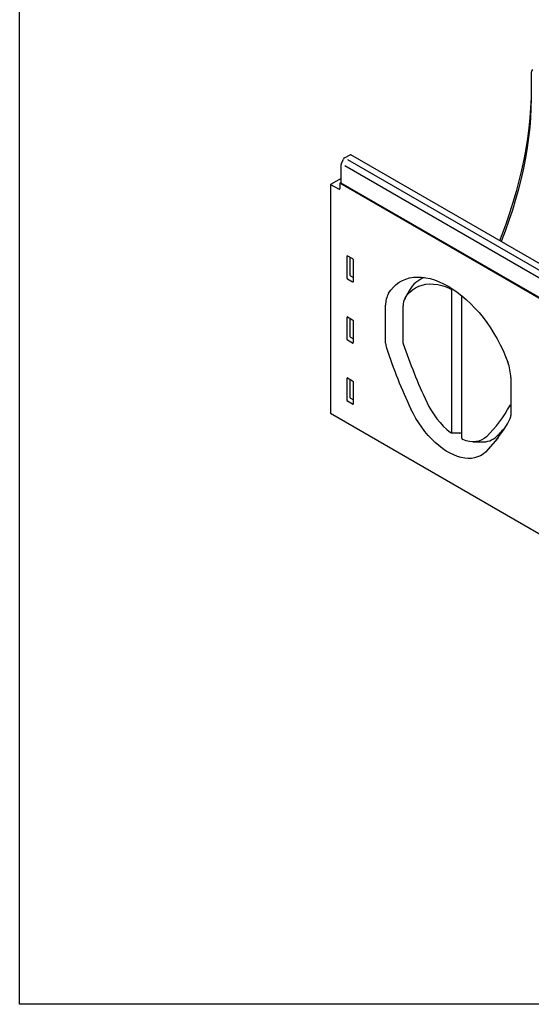
# Model space of a CAD drawing. Units: millimetres. Extents: x 0 to 2265, y 0 to 1584.
# Drawn here: x 0 to 428, y 0 to 822 of the extents above; entities that cross this region are included whole.
import ezdxf

# ---------------------------------------------------------------- set-up
doc = ezdxf.new("R2010")
doc.units = ezdxf.units.MM
doc.header["$LTSCALE"] = 5
doc.linetypes.add('AUSGEZOGEN', pattern=[0])
doc.layers.add('AM_BOR', color=7, linetype='Continuous', lineweight=50)
for name, color, linetype in [('DUENN-18', 94, 'Continuous'), ('KOPF', 12, 'AUSGEZOGEN'), ('SICHTBAR', 7, 'Continuous')]:
    doc.layers.add(name, color=color, linetype=linetype)

# ---------------------------------------------------------------- blocks, each defined once
blk = doc.blocks.new('RA_A4_QU')
at = {"layer": 'KOPF'}
for p, q in [((1.1, 2.5), (1.1, 212)), ((300.4, 2.5), (1.1, 2.5))]:
    blk.add_line(p, q, dxfattribs=at)

msp = doc.modelspace()

# ---------------------------------------------------------------- linework, layer by layer
at = {"layer": 'DUENN-18'}
for p, q in [((529.29, 535.6), (268.87, 685.94)), ((273.82, 606.41), (273.82, 625.1)), ((274.17, 625.3), (278.42, 622.84)), ((276.38, 608.62), (276.38, 624.02)), ((278.77, 622.24), (278.77, 603.55)), ((278.43, 603.32), (274.15, 605.8)), ((278.77, 606.98), (276.82, 608.1)), ((325.62, 596.03), (322.05, 589.54)), ((325.89, 596.49), (325.62, 596.03)), ((273.82, 555.33), (273.82, 574.02)), ((274.17, 574.22), (278.42, 571.77)), ((276.38, 557.55), (276.38, 572.94)), ((278.77, 571.17), (278.77, 552.47)), ((278.43, 552.25), (274.15, 554.72)), ((278.77, 555.9), (276.82, 557.03)), ((273.82, 504.26), (273.82, 522.95)), ((274.17, 523.15), (278.42, 520.69)), ((276.38, 506.47), (276.38, 521.87)), ((278.77, 520.09), (278.77, 501.4)), ((278.43, 501.17), (274.15, 503.65)), ((278.77, 504.83), (276.82, 505.95)), ((360.73, 477.35), (368.12, 477.2)), ((378.96, 469.86), (386.36, 469.71))]:
    msp.add_line(p, q, dxfattribs=at)
at = {"layer": 'DUENN-18', "flags": 128}
msp.add_lwpolyline([(402.76, 637.02), (402.88, 637.33), (406.26, 646.1), (409.42, 654.88), (412.34, 663.67), (415.01, 672.43), (417.45, 681.18), (419.64, 689.88), (421.58, 698.53), (423.27, 707.12), (424.7, 715.62), (425.87, 724.04), (426.79, 732.36), (427.44, 740.55), (427.84, 748.62), (427.97, 756.56)], dxfattribs=at)
at = {"layer": 'DUENN-18'}
for centre, radius, start, end in [((278.33, 609.81), 2.28, 211.41404, 228.54715), ((347.9, 583.3), 25.67, 111.95151, 149.0699), ((278.33, 558.73), 2.28, 211.41408, 228.54778), ((278.33, 507.66), 2.28, 211.41297, 228.54757), ((368.2, 478.97), 1.78, 267.68692, 326.02412), ((329.49, 546.26), 99.89, 313.966, 320.44282), ((387.03, 486.98), 17.28, 267.76423, 313.11766)]:
    msp.add_arc(centre, radius, start, end, dxfattribs=at)
for centre, major_axis, ratio, start_param, end_param in [((431.25, 779.46), (2.5, 4.33), 0.577777, 1.570372, 2.35577), ((274.18, 624.88), (-0.258, 0.446), 0.560226, 5.512943, 7.053581), ((278.41, 622.44), (-0.25, 0.433), 0.595062, 3.942156, 5.482794), ((274.18, 606.23), (-0.218, 0.463), 0.616456, 0.91829, 2.415633), ((278.41, 603.79), (-0.245, 0.492), 0.533247, 2.464789, 3.962133), ((274.18, 573.8), (-0.258, 0.446), 0.560226, 5.512943, 7.053581), ((278.41, 571.36), (-0.25, 0.433), 0.595062, 3.942156, 5.482794), ((274.18, 555.16), (-0.218, 0.463), 0.616456, 0.91829, 2.415633), ((278.41, 552.71), (-0.245, 0.492), 0.533247, 2.464789, 3.962133), ((274.18, 522.73), (-0.258, 0.446), 0.560226, 5.512943, 7.053581), ((278.41, 520.29), (-0.25, 0.433), 0.595062, 3.942156, 5.482794), ((274.18, 504.08), (-0.218, 0.463), 0.616456, 0.91829, 2.415633), ((278.41, 501.64), (-0.245, 0.492), 0.533247, 2.464789, 3.962133)]:
    msp.add_ellipse(centre, major_axis=major_axis, ratio=ratio, start_param=start_param, end_param=end_param, dxfattribs=at)
at = {"layer": 'SICHTBAR'}
for p, q in [((427.71, 777.42), (427.71, 765.39)), ((271.6, 707.09), (276.35, 709.55)), ((629.87, 505.89), (277.04, 709.59)), ((268.87, 685.98), (268.87, 701.43)), ((269.04, 702.19), (270.65, 705.99)), ((271.78, 700.61), (619.5, 499.87)), ((274.02, 705.7), (622.19, 504.7)), ((268.83, 689.85), (260.03, 684.77)), ((260.03, 684.77), (260.03, 493.46)), ((260.03, 684.77), (267.12, 680.89)), ((268.87, 686.35), (267.81, 685.74)), ((267.81, 685.74), (267.81, 681.31)), ((529.29, 534.78), (267.81, 685.74)), ((268.87, 689.83), (268.83, 689.85)), ((268.87, 685.94), (268.87, 685.98)), ((361.1, 596.45), (361.1, 477.83)), ((369.67, 472.88), (369.67, 591.51)), ((369.75, 591.83), (369.74, 591.8)), ((305.99, 552.18), (305.99, 583.84)), ((320.7, 552.18), (320.7, 583.51)), ((410.64, 523.43), (410.64, 491.77)), ((484.85, 363.67), (260.03, 493.46)), ((399.82, 472.95), (389.44, 461.22)), ((399.99, 473.1), (399.82, 472.95))]:
    msp.add_line(p, q, dxfattribs=at)
at = {"layer": 'SICHTBAR', "flags": 128}
for points in [[(427.71, 765.39), (427.58, 757.21), (427.2, 748.9), (426.56, 740.46), (425.67, 731.91), (424.52, 723.25), (423.13, 714.5), (421.48, 705.67), (419.58, 696.77), (417.45, 687.82), (415.06, 678.82), (412.44, 669.79), (409.59, 660.74), (406.5, 651.68), (403.19, 642.62), (401.34, 637.84)], [(308.45, 593.87), (310.34, 596.6), (312.46, 599.05), (314.79, 601.21), (317.33, 603.06), (320.04, 604.59), (322.94, 605.8), (326, 606.69), (329.2, 607.25), (332.54, 607.47), (336, 607.35), (339.56, 606.91), (343.21, 606.13), (346.92, 605.02), (350.69, 603.59), (354.5, 601.84), (358.32, 599.79), (362.14, 597.43), (365.94, 594.79), (369.71, 591.87), (373.43, 588.68), (377.07, 585.25), (380.63, 581.59), (384.09, 577.71), (387.43, 573.63), (390.64, 569.37), (393.69, 564.96), (396.59, 560.4), (399.31, 555.73), (401.84, 550.96), (404.17, 546.11), (406.29, 541.21), (408.19, 536.29)], [(322.27, 589.93), (324.11, 592.54), (326.19, 594.86), (328.49, 596.85), (331, 598.51), (333.71, 599.83), (336.59, 600.8), (339.64, 601.42), (342.84, 601.68), (346.17, 601.58), (349.6, 601.13), (353.13, 600.31), (356.72, 599.15), (360.37, 597.64)], [(389.44, 461.22), (387.45, 459.56), (385.28, 458.2), (382.94, 457.15), (380.43, 456.41), (377.78, 456.01), (375.01, 455.92), (372.12, 456.17), (369.15, 456.74), (366.11, 457.63), (363.01, 458.83), (359.88, 460.34), (356.75, 462.15), (353.62, 464.25), (350.53, 466.62), (347.48, 469.24), (344.51, 472.11), (341.62, 475.2), (338.85, 478.48), (336.2, 481.95), (333.69, 485.57), (331.35, 489.33), (329.18, 493.2), (327.2, 497.15)], [(361.1, 477.83), (361.09, 477.67), (361.04, 477.54), (360.97, 477.44), (360.87, 477.38), (360.75, 477.35), (360.62, 477.37), (360.47, 477.42), (360.33, 477.51)], [(390.39, 474.13), (388.49, 472.57), (386.37, 471.35), (384.07, 470.49), (381.59, 469.99), (378.96, 469.86), (376.21, 470.1), (373.37, 470.71), (370.44, 471.67)]]:
    msp.add_lwpolyline(points, dxfattribs=at)
at = {"layer": 'SICHTBAR'}
for centre, radius, start, end in [((276.73, 708.94), 0.72, 64.71696, 122.51678), ((270.87, 701.38), 2, 156.09048, 178.7202), ((272.73, 705.17), 2.23, 120.42585, 158.32312), ((267.38, 681.23), 0.434, 233.0502, 9.55818), ((324.98, 584.5), 19, 150.47553, 181.99223), ((359.68, 596.4), 1.42, 2.24232, 61.17044), ((332.85, 583.94), 12.15, 150.47575, 181.99212), ((370.24, 591.53), 0.569, 148.5263, 182.74949), ((318.5, 552.37), 12.51, 180.84873, 199.00651), ((321.88, 552.19), 1.18, 180.85101, 199.06292), ((737.38, 690.87), 439.21, 198.45912, 205.32589), ((739.96, 692.5), 456.66, 198.40791, 205.32675), ((372.29, 522.77), 38.35, 0.9865, 20.63732), ((404.18, 532.39), 70.24, 204.73707, 231.37092), ((316.32, 550.09), 106.1, 314.27742, 332.00793), ((409.45, 500.57), 0.619, 333.53423, 1.63006), ((312.31, 540.3), 110.46, 314.28313, 332.13246), ((404.08, 491.58), 6.57, 333.63969, 1.61632), ((371.07, 472.93), 1.4, 181.96097, 243.42522)]:
    msp.add_arc(centre, radius, start, end, dxfattribs=at)

# ---------------------------------------------------------------- block references
at = {"layer": 'AM_BOR', "xscale": 7.56, "yscale": 7.56, "zscale": 7.56}
msp.add_blockref('RA_A4_QU', (-8.32, -18.9), dxfattribs=at)

doc.saveas('drawing.dxf')
